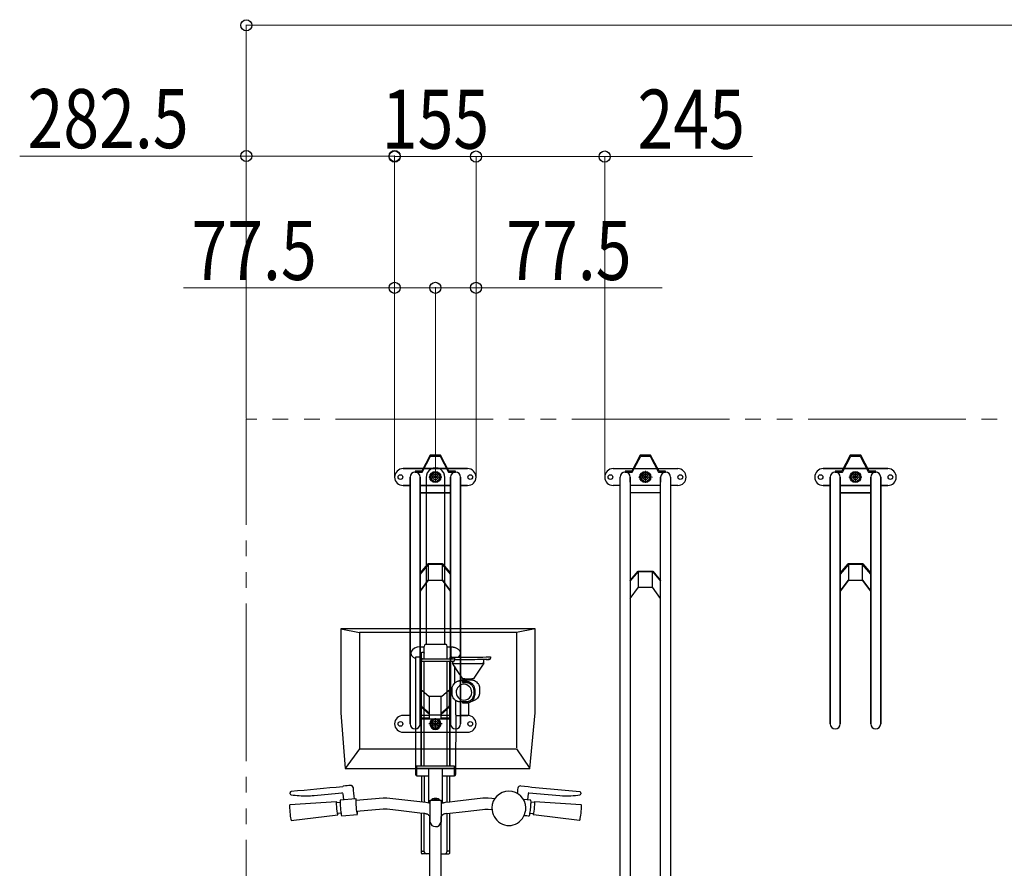
# Model space of a CAD drawing. Extents: x 0 to 25389, y 0 to 18054.
# Drawn here: x 3298 to 5173, y 13518 to 15134 of the extents above; entities that cross this region are included whole.
import ezdxf

# ---------------------------------------------------------------- set-up
doc = ezdxf.new("R2010")
doc.units = 0
doc.linetypes.add('YCENTER_1', pattern=[13, 10, -1, 1, -1])
doc.linetypes.add('YDIVIDE_1', pattern=[15, 10, -1, 1, -1, 1, -1])
for name, color, linetype, lineweight in [('YKK_11', 7, 'CONTINUOUS', 30), ('YKK_12', 2, 'CONTINUOUS', 13), ('YKK_13', 4, 'CONTINUOUS', 30), ('YKK_D', 6, 'CONTINUOUS', 13), ('YSS_K', 3, 'CONTINUOUS', 13)]:
    doc.layers.add(name, color=color, linetype=linetype, lineweight=lineweight)
doc.styles.add('text-b', font='extslim2.shx', dxfattribs={"width": 0.8, "bigfont": 'extfont2.shx'})

msp = doc.modelspace()

# ---------------------------------------------------------------- linework, layer by layer
at = {"layer": 'YKK_11'}
for p, q in [((4079.2, 14304.2), (4063.3, 14273.9)), ((4079.2, 14304.2), (4063.3, 14273.9)), ((4064.2, 14272.3), (4080.2, 14302.6)), ((4064.2, 14272.3), (4080.2, 14302.6)), ((4089.2, 14304.2), (4079.2, 14304.2)), ((4089.2, 14304.2), (4079.2, 14304.2)), ((4080.2, 14302.6), (4089.2, 14302.6)), ((4080.2, 14302.6), (4089.2, 14302.6)), ((4099.2, 14304.2), (4089.2, 14304.2)), ((4099.2, 14304.2), (4089.2, 14304.2)), ((4089.2, 14302.6), (4098.3, 14302.6)), ((4089.2, 14302.6), (4098.3, 14302.6)), ((4098.3, 14302.6), (4114.2, 14272.3)), ((4098.3, 14302.6), (4114.2, 14272.3)), ((4115.2, 14273.9), (4099.2, 14304.2)), ((4115.2, 14273.9), (4099.2, 14304.2)), ((4479.2, 14304.2), (4463.3, 14273.9)), ((4464.2, 14272.3), (4480.2, 14302.6)), ((4489.2, 14304.2), (4479.2, 14304.2)), ((4480.2, 14302.6), (4489.2, 14302.6)), ((4499.2, 14304.2), (4489.2, 14304.2)), ((4489.2, 14302.6), (4498.3, 14302.6)), ((4498.3, 14302.6), (4514.2, 14272.3)), ((4515.2, 14273.9), (4499.2, 14304.2)), ((4879.2, 14304.2), (4863.3, 14273.9)), ((4879.2, 14304.2), (4863.3, 14273.9)), ((4864.2, 14272.3), (4880.2, 14302.6)), ((4864.2, 14272.3), (4880.2, 14302.6)), ((4889.2, 14304.2), (4879.2, 14304.2)), ((4889.2, 14304.2), (4879.2, 14304.2)), ((4880.2, 14302.6), (4889.2, 14302.6)), ((4880.2, 14302.6), (4889.2, 14302.6)), ((4899.2, 14304.2), (4889.2, 14304.2)), ((4899.2, 14304.2), (4889.2, 14304.2)), ((4889.2, 14302.6), (4898.3, 14302.6)), ((4889.2, 14302.6), (4898.3, 14302.6)), ((4898.3, 14302.6), (4914.2, 14272.3)), ((4898.3, 14302.6), (4914.2, 14272.3)), ((4915.2, 14273.9), (4899.2, 14304.2)), ((4915.2, 14273.9), (4899.2, 14304.2)), ((4065.8, 14278.8), (4027.7, 14278.8)), ((4027.7, 14278.8), (4065.8, 14278.8)), ((4063.3, 14273.9), (4050.7, 14273.9)), ((4050.7, 14273.9), (4050.7, 14272.3)), ((4063.3, 14273.9), (4050.7, 14273.9)), ((4050.7, 14273.9), (4050.7, 14272.3)), ((4050.7, 14272.3), (4064.2, 14272.3)), ((4050.7, 14272.3), (4064.2, 14272.3)), ((4110.8, 14278.8), (4067.7, 14278.8)), ((4067.7, 14278.8), (4110.8, 14278.8)), ((4084.3, 14271.3), (4079.4, 14262.8)), ((4084.3, 14271.3), (4079.4, 14262.8)), ((4094.1, 14271.3), (4084.3, 14271.3)), ((4094.1, 14271.3), (4084.3, 14271.3)), ((4099, 14262.8), (4094.1, 14271.3)), ((4099, 14262.8), (4094.1, 14271.3)), ((4150.7, 14278.8), (4112.6, 14278.8)), ((4112.6, 14278.8), (4150.7, 14278.8)), ((4114.2, 14272.3), (4127.7, 14272.3)), ((4114.2, 14272.3), (4127.7, 14272.3)), ((4127.7, 14273.9), (4115.2, 14273.9)), ((4127.7, 14273.9), (4115.2, 14273.9)), ((4127.7, 14272.3), (4127.7, 14273.9)), ((4127.7, 14272.3), (4127.7, 14273.9)), ((4427.7, 14278.8), (4465.8, 14278.8)), ((4463.3, 14273.9), (4450.7, 14273.9)), ((4450.7, 14273.9), (4450.7, 14272.3)), ((4450.7, 14272.3), (4464.2, 14272.3)), ((4467.7, 14278.8), (4510.8, 14278.8)), ((4484.3, 14271.3), (4479.4, 14262.8)), ((4484.3, 14271.3), (4479.4, 14262.8)), ((4494.1, 14271.3), (4484.3, 14271.3)), ((4494.1, 14271.3), (4484.3, 14271.3)), ((4499, 14262.8), (4494.1, 14271.3)), ((4499, 14262.8), (4494.1, 14271.3)), ((4512.6, 14278.8), (4550.7, 14278.8)), ((4514.2, 14272.3), (4527.7, 14272.3)), ((4527.7, 14273.9), (4515.2, 14273.9)), ((4527.7, 14272.3), (4527.7, 14273.9)), ((4865.8, 14278.8), (4827.7, 14278.8)), ((4827.7, 14278.8), (4865.8, 14278.8)), ((4863.3, 14273.9), (4850.7, 14273.9)), ((4850.7, 14273.9), (4850.7, 14272.3)), ((4863.3, 14273.9), (4850.7, 14273.9)), ((4850.7, 14273.9), (4850.7, 14272.3)), ((4850.7, 14272.3), (4864.2, 14272.3)), ((4850.7, 14272.3), (4864.2, 14272.3)), ((4910.8, 14278.8), (4867.7, 14278.8)), ((4867.7, 14278.8), (4910.8, 14278.8)), ((4884.3, 14271.3), (4879.4, 14262.8)), ((4884.3, 14271.3), (4879.4, 14262.8)), ((4894.1, 14271.3), (4884.3, 14271.3)), ((4894.1, 14271.3), (4884.3, 14271.3)), ((4899, 14262.8), (4894.1, 14271.3)), ((4899, 14262.8), (4894.1, 14271.3)), ((4950.7, 14278.8), (4912.6, 14278.8)), ((4912.6, 14278.8), (4950.7, 14278.8)), ((4914.2, 14272.3), (4927.7, 14272.3)), ((4914.2, 14272.3), (4927.7, 14272.3)), ((4927.7, 14273.9), (4915.2, 14273.9)), ((4927.7, 14273.9), (4915.2, 14273.9)), ((4927.7, 14272.3), (4927.7, 14273.9)), ((4927.7, 14272.3), (4927.7, 14273.9)), ((4041.2, 14262.8), (4041.2, 13792.8)), ((4041.2, 13792.8), (4041.2, 14262.8)), ((4060.2, 14262.8), (4060.2, 13792.8)), ((4060.2, 13792.8), (4060.2, 14262.8)), ((4060.3, 14262.8), (4060.3, 14253.3)), ((4060.3, 14253.3), (4060.3, 14262.8)), ((4079.4, 14262.8), (4084.3, 14254.3)), ((4079.4, 14262.8), (4084.3, 14254.3)), ((4084.3, 14254.3), (4094.1, 14254.3)), ((4084.3, 14254.3), (4094.1, 14254.3)), ((4094.1, 14254.3), (4099, 14262.8)), ((4094.1, 14254.3), (4099, 14262.8)), ((4118.2, 14262.8), (4118.2, 13792.8)), ((4118.2, 13792.8), (4118.2, 14262.8)), ((4118.3, 14262.8), (4118.3, 14253.3)), ((4118.3, 14253.3), (4118.3, 14262.8)), ((4137.2, 14262.8), (4137.2, 13792.8)), ((4137.2, 13792.8), (4137.2, 14262.8)), ((4441.2, 13283), (4441.2, 14262.8)), ((4460.2, 14262.8), (4460.2, 13283)), ((4460.3, 14253.3), (4460.3, 14262.8)), ((4479.4, 14262.8), (4484.3, 14254.3)), ((4479.4, 14262.8), (4484.3, 14254.3)), ((4484.3, 14254.3), (4494.1, 14254.3)), ((4484.3, 14254.3), (4494.1, 14254.3)), ((4494.1, 14254.3), (4499, 14262.8)), ((4494.1, 14254.3), (4499, 14262.8)), ((4518.2, 13283), (4518.2, 14262.8)), ((4518.3, 14253.3), (4518.3, 14262.8)), ((4537.2, 14262.8), (4537.2, 13283)), ((4841.2, 14262.8), (4841.2, 13792.8)), ((4841.2, 13792.8), (4841.2, 14262.8)), ((4860.2, 14262.8), (4860.2, 13792.8)), ((4860.2, 13792.8), (4860.2, 14262.8)), ((4860.3, 14262.8), (4860.3, 14253.3)), ((4860.3, 14253.3), (4860.3, 14262.8)), ((4879.4, 14262.8), (4884.3, 14254.3)), ((4879.4, 14262.8), (4884.3, 14254.3)), ((4884.3, 14254.3), (4894.1, 14254.3)), ((4884.3, 14254.3), (4894.1, 14254.3)), ((4894.1, 14254.3), (4899, 14262.8)), ((4894.1, 14254.3), (4899, 14262.8)), ((4918.2, 14262.8), (4918.2, 13792.8)), ((4918.2, 13792.8), (4918.2, 14262.8)), ((4918.3, 14262.8), (4918.3, 14253.3)), ((4918.3, 14253.3), (4918.3, 14262.8)), ((4937.2, 14262.8), (4937.2, 13792.8)), ((4937.2, 13792.8), (4937.2, 14262.8)), ((4027.7, 14246.8), (4041.2, 14246.8)), ((4041.2, 14246.8), (4027.7, 14246.8)), ((4060.2, 14246.8), (4118.2, 14246.8)), ((4118.2, 14246.8), (4060.2, 14246.8)), ((4060.2, 14232.8), (4118.2, 14232.8)), ((4118.2, 14232.8), (4060.2, 14232.8)), ((4150.7, 14246.8), (4137.2, 14246.8)), ((4137.2, 14246.8), (4150.7, 14246.8)), ((4441.2, 14246.8), (4427.7, 14246.8)), ((4518.2, 14246.8), (4460.2, 14246.8)), ((4518.2, 14232.8), (4460.2, 14232.8)), ((4516.2, 14232.8), (4462.2, 14232.8)), ((4550.7, 14246.8), (4537.2, 14246.8)), ((4827.7, 14246.8), (4841.2, 14246.8)), ((4841.2, 14246.8), (4827.7, 14246.8)), ((4860.2, 14246.8), (4918.2, 14246.8)), ((4918.2, 14246.8), (4860.2, 14246.8)), ((4860.2, 14232.8), (4918.2, 14232.8)), ((4918.2, 14232.8), (4860.2, 14232.8)), ((4950.7, 14246.8), (4937.2, 14246.8)), ((4937.2, 14246.8), (4950.7, 14246.8)), ((4075.3, 14097.4), (4060.2, 14079.5)), ((4060.2, 14079.5), (4075.3, 14097.4)), ((4075.8, 14096.4), (4060.2, 14078)), ((4060.2, 14078), (4075.8, 14096.4)), ((4089.2, 14097.4), (4075.3, 14097.4)), ((4075.3, 14097.4), (4089.2, 14097.4)), ((4075.8, 14096.4), (4075.8, 14066.4)), ((4089.2, 14096.4), (4075.8, 14096.4)), ((4075.8, 14096.4), (4075.8, 14066.4)), ((4089.2, 14096.4), (4075.8, 14096.4)), ((4103.1, 14097.4), (4089.2, 14097.4)), ((4089.2, 14097.4), (4103.1, 14097.4)), ((4102.7, 14096.4), (4089.2, 14096.4)), ((4102.7, 14096.4), (4089.2, 14096.4)), ((4102.7, 14066.4), (4102.7, 14096.4)), ((4102.7, 14096.4), (4118.2, 14078)), ((4118.2, 14078), (4102.7, 14096.4)), ((4102.7, 14066.4), (4102.7, 14096.4)), ((4103.1, 14097.4), (4118.2, 14079.5)), ((4118.2, 14079.5), (4103.1, 14097.4)), ((4460.2, 14066), (4475.3, 14083.9)), ((4460.2, 14064.4), (4475.8, 14082.9)), ((4475.3, 14083.9), (4489.2, 14083.9)), ((4475.8, 14082.9), (4489.2, 14082.9)), ((4475.8, 14052.9), (4475.8, 14082.9)), ((4489.2, 14083.9), (4503.1, 14083.9)), ((4489.2, 14082.9), (4502.7, 14082.9)), ((4502.7, 14082.9), (4518.2, 14064.4)), ((4502.7, 14052.9), (4502.7, 14082.9)), ((4503.1, 14083.9), (4518.2, 14066)), ((4875.3, 14097.4), (4860.2, 14079.5)), ((4860.2, 14079.5), (4875.3, 14097.4)), ((4875.8, 14096.4), (4860.2, 14078)), ((4860.2, 14078), (4875.8, 14096.4)), ((4889.2, 14097.4), (4875.3, 14097.4)), ((4875.3, 14097.4), (4889.2, 14097.4)), ((4875.8, 14096.4), (4875.8, 14066.4)), ((4889.2, 14096.4), (4875.8, 14096.4)), ((4875.8, 14096.4), (4875.8, 14066.4)), ((4889.2, 14096.4), (4875.8, 14096.4)), ((4903.1, 14097.4), (4889.2, 14097.4)), ((4889.2, 14097.4), (4903.1, 14097.4)), ((4902.7, 14096.4), (4889.2, 14096.4)), ((4902.7, 14096.4), (4889.2, 14096.4)), ((4902.7, 14066.4), (4902.7, 14096.4)), ((4902.7, 14096.4), (4918.2, 14078)), ((4918.2, 14078), (4902.7, 14096.4)), ((4902.7, 14066.4), (4902.7, 14096.4)), ((4903.1, 14097.4), (4918.2, 14079.5)), ((4918.2, 14079.5), (4903.1, 14097.4)), ((4075.8, 14066.4), (4060.2, 14045.3)), ((4060.2, 14045.3), (4075.8, 14066.4)), ((4075.8, 14066.4), (4089.2, 14066.4)), ((4075.8, 14066.4), (4089.2, 14066.4)), ((4089.2, 14066.4), (4102.7, 14066.4)), ((4089.2, 14066.4), (4102.7, 14066.4)), ((4102.7, 14066.4), (4118.2, 14045.3)), ((4118.2, 14045.3), (4102.7, 14066.4)), ((4875.8, 14066.4), (4860.2, 14045.3)), ((4860.2, 14045.3), (4875.8, 14066.4)), ((4875.8, 14066.4), (4889.2, 14066.4)), ((4875.8, 14066.4), (4889.2, 14066.4)), ((4889.2, 14066.4), (4902.7, 14066.4)), ((4889.2, 14066.4), (4902.7, 14066.4)), ((4902.7, 14066.4), (4918.2, 14045.3)), ((4918.2, 14045.3), (4902.7, 14066.4)), ((4460.2, 14031.8), (4475.8, 14052.9)), ((4475.8, 14052.9), (4489.2, 14052.9)), ((4489.2, 14052.9), (4502.7, 14052.9)), ((4518.2, 14031.8), (4502.7, 14052.9))]:
    msp.add_line(p, q, dxfattribs=at)
for centre, radius in [((4089.2, 14262.8), 10.5), ((4089.2, 14262.8), 10.5), ((4089.2, 14262.8), 8.25), ((4089.2, 14262.8), 8.25), ((4089.2, 14262.8), 5), ((4089.2, 14262.8), 5), ((4489.2, 14262.8), 10.5), ((4489.2, 14262.8), 10.5), ((4489.2, 14262.8), 8.25), ((4489.2, 14262.8), 8.25), ((4489.2, 14262.8), 5), ((4489.2, 14262.8), 5), ((4889.2, 14262.8), 10.5), ((4889.2, 14262.8), 10.5), ((4889.2, 14262.8), 8.25), ((4889.2, 14262.8), 8.25), ((4889.2, 14262.8), 5), ((4889.2, 14262.8), 5), ((4022.7, 14262.8), 4.5), ((4089.2, 14262.8), 2.23), ((4089.2, 14262.8), 2.23), ((4155.7, 14262.8), 4.5), ((4422.7, 14262.8), 4.5), ((4489.2, 14262.8), 2.23), ((4489.2, 14262.8), 2.23), ((4555.7, 14262.8), 4.5), ((4822.7, 14262.8), 4.5), ((4889.2, 14262.8), 2.23), ((4889.2, 14262.8), 2.23), ((4955.7, 14262.8), 4.5)]:
    msp.add_circle(centre, radius, dxfattribs=at)
for centre, radius, start, end in [((4027.7, 14262.8), 16, 90, 270), ((4027.7, 14262.8), 16, 90, 270), ((4050.7, 14262.8), 9.5, 0, 180), ((4050.7, 14262.8), 9.5, 0, 180), ((4127.7, 14262.8), 9.5, 0, 180), ((4127.7, 14262.8), 9.5, 0, 180), ((4150.7, 14262.8), 16, 270, 90), ((4150.7, 14262.8), 16, 270, 90), ((4427.7, 14262.8), 16, 90, 270), ((4450.7, 14262.8), 9.5, 0, 180), ((4450.7, 14262.8), 9.5, 0, 180), ((4527.7, 14262.8), 9.5, 0, 180), ((4527.7, 14262.8), 9.5, 0, 180), ((4550.7, 14262.8), 16, 270, 90), ((4827.7, 14262.8), 16, 90, 270), ((4827.7, 14262.8), 16, 90, 270), ((4850.7, 14262.8), 9.5, 0, 180), ((4850.7, 14262.8), 9.5, 0, 180), ((4927.7, 14262.8), 9.5, 0, 180), ((4927.7, 14262.8), 9.5, 0, 180), ((4950.7, 14262.8), 16, 270, 90), ((4950.7, 14262.8), 16, 270, 90), ((4050.7, 13792.8), 9.5, 180, 360), ((4050.7, 13792.8), 9.5, 180, 360), ((4050.7, 13792.8), 9.5, 180, 0), ((4050.7, 13792.8), 9.5, 180, 0), ((4050.7, 13792.8), 9.5, 180, 0), ((4050.7, 13792.8), 9.5, 180, 0), ((4127.7, 13792.8), 9.5, 180, 360), ((4127.7, 13792.8), 9.5, 180, 360), ((4127.7, 13792.8), 9.5, 180, 0), ((4127.7, 13792.8), 9.5, 180, 0), ((4127.7, 13792.8), 9.5, 180, 0), ((4127.7, 13792.8), 9.5, 180, 0), ((4850.7, 13792.8), 9.5, 180, 360), ((4850.7, 13792.8), 9.5, 180, 360), ((4850.7, 13792.8), 9.5, 180, 0), ((4850.7, 13792.8), 9.5, 180, 0), ((4850.7, 13792.8), 9.5, 180, 0), ((4850.7, 13792.8), 9.5, 180, 0), ((4927.7, 13792.8), 9.5, 180, 360), ((4927.7, 13792.8), 9.5, 180, 360), ((4927.7, 13792.8), 9.5, 180, 0), ((4927.7, 13792.8), 9.5, 180, 0), ((4927.7, 13792.8), 9.5, 180, 0), ((4927.7, 13792.8), 9.5, 180, 0)]:
    msp.add_arc(centre, radius, start, end, dxfattribs=at)
at = {"layer": 'YKK_12', "linetype": 'YCENTER_1'}
for p, q in [((4089.2, 14273.3), (4089.2, 14252.3)), ((4089.2, 14273.3), (4089.2, 14252.3)), ((4489.2, 14274.8), (4489.2, 14250.8)), ((4489.2, 14274.8), (4489.2, 14250.8)), ((4889.2, 14273.3), (4889.2, 14252.3)), ((4889.2, 14273.3), (4889.2, 14252.3)), ((4076.5, 14262.8), (4102, 14262.8)), ((4476.1, 14262.8), (4502.4, 14262.8)), ((4476.1, 14262.8), (4502.4, 14262.8)), ((4876.5, 14262.8), (4902, 14262.8))]:
    msp.add_line(p, q, dxfattribs=at)
at = {"layer": 'YKK_13', "linetype": 'ByBlock', "lineweight": -2}
for p, q in [((4071.9, 14261.6), (4071.9, 13944.5)), ((4107.4, 13944.5), (4107.4, 14261.4)), ((3909.3, 13973.9), (3909.2, 13814)), ((4279.2, 13973.9), (3909.3, 13973.9)), ((3909.3, 13973.9), (3944.7, 13966.5)), ((4279.2, 13973.9), (4243.8, 13966.5)), ((4279.3, 13814), (4279.2, 13973.9)), ((3944.7, 13966.5), (3944.7, 13745.1)), ((4243.8, 13966.5), (3944.7, 13966.5)), ((4243.8, 13966.5), (4243.8, 13747.3)), ((4060, 13939.3), (4067.7, 13939.3)), ((4067.7, 13916.8), (4067.7, 13940.4)), ((4070.4, 13944.5), (4108.8, 13944.5)), ((4111.6, 13916.8), (4111.6, 13940.4)), ((4111.6, 13939.3), (4119.2, 13939.3)), ((4119.2, 13939.3), (4120.4, 13939.3)), ((4119.2, 13919.6), (4119.2, 13939.3)), ((4120.4, 13939.3), (4121.3, 13939.2)), ((4121.3, 13939.2), (4122.2, 13939.2)), ((4122.2, 13939.2), (4123.2, 13939)), ((4123.2, 13939), (4123.8, 13938.9)), ((4123.8, 13938.9), (4124.9, 13938.6)), ((4124.9, 13938.6), (4126, 13938.4)), ((4126, 13938.4), (4127, 13938.1)), ((4127, 13938.1), (4128, 13937.8)), ((4128, 13937.8), (4129.2, 13937.2)), ((4129.2, 13937.2), (4130.5, 13936.6)), ((4130.5, 13936.6), (4131.6, 13935.9)), ((4131.6, 13935.9), (4132.6, 13935.2)), ((4132.6, 13935.2), (4133.5, 13934.3)), ((4133.5, 13934.3), (4134.4, 13933.4)), ((4134.4, 13933.4), (4135, 13932.5)), ((4135, 13932.5), (4135.6, 13931.5)), ((4135.6, 13931.5), (4136.1, 13930.6)), ((4136.1, 13930.6), (4136.4, 13929.6)), ((4062.1, 13919.6), (4051.2, 13919.6)), ((4051.2, 13919.6), (4051.2, 13706)), ((4062.1, 13712.3), (4062.1, 13919.6)), ((4062.7, 13915.7), (4062.1, 13915.7)), ((4062.7, 13928), (4062.8, 13928.1)), ((4062.7, 13927.9), (4062.7, 13928)), ((4062.7, 13928), (4062.7, 13928)), ((4062.7, 13927.8), (4062.7, 13927.9)), ((4062.7, 13927.7), (4062.7, 13927.8)), ((4062.7, 13927.5), (4062.7, 13927.7)), ((4062.7, 13712.3), (4062.7, 13927.5)), ((4062.8, 13928.3), (4062.8, 13928.4)), ((4062.8, 13928.4), (4062.9, 13928.4)), ((4062.8, 13928.2), (4062.8, 13928.3)), ((4062.8, 13928.1), (4062.8, 13928.2)), ((4062.9, 13928.5), (4063.1, 13928.7)), ((4062.9, 13928.4), (4062.9, 13928.5)), ((4063.1, 13928.7), (4063.2, 13928.9)), ((4063.2, 13928.9), (4063.4, 13929.1)), ((4063.4, 13929.1), (4063.7, 13929.2)), ((4063.7, 13929.3), (4064.2, 13929.4)), ((4063.7, 13929.2), (4063.7, 13929.3)), ((4064.2, 13929.4), (4064.7, 13929.5)), ((4064.7, 13929.5), (4065.2, 13929.5)), ((4064.7, 13916.8), (4123.8, 13916.7)), ((4123.8, 13911.7), (4064.7, 13911.7)), ((4065.2, 13929.5), (4065.7, 13929.5)), ((4065.7, 13929.5), (4066, 13929.5)), ((4066, 13929.5), (4066.4, 13929.4)), ((4066.4, 13929.4), (4066.7, 13929.2)), ((4066.7, 13929.2), (4067.1, 13928.9)), ((4067.1, 13928.9), (4067.4, 13928.5)), ((4067.7, 13712.3), (4067.7, 13911.7)), ((4111.6, 13712.3), (4111.6, 13911.7)), ((4116.6, 13712.3), (4116.6, 13911.7)), ((4120.8, 13919.6), (4117.1, 13919.6)), ((4117.1, 13919.6), (4117.1, 13916.8)), ((4117.1, 13911.7), (4117.1, 13712.3)), ((4120.8, 13919.5), (4176.2, 13920.1)), ((4120.9, 13919.2), (4120.8, 13919.5)), ((4120.8, 13916.7), (4120.8, 13917.3)), ((4121, 13918.9), (4120.9, 13919.2)), ((4121.2, 13918.7), (4121, 13918.9)), ((4121.3, 13918.5), (4121.2, 13918.7)), ((4121.6, 13911.7), (4121.6, 13908.5)), ((4124.7, 13911.9), (4123.8, 13911.7)), ((4124.8, 13912), (4124.7, 13911.9)), ((4127.4, 13914.5), (4125.8, 13914.4)), ((4128.7, 13914.6), (4127.4, 13914.5)), ((4130.9, 13914.7), (4128.7, 13914.6)), ((4132.4, 13914.7), (4130.9, 13914.7)), ((4133.8, 13914.7), (4132.4, 13914.7)), ((4133.9, 13921.2), (4132.6, 13919.7)), ((4135.6, 13914.7), (4133.8, 13914.7)), ((4135.2, 13922.8), (4133.9, 13921.2)), ((4135.4, 13923.1), (4135.2, 13922.8)), ((4135.6, 13923.5), (4135.4, 13923.1)), ((4135.9, 13923.9), (4135.6, 13923.5)), ((4137.6, 13914.7), (4135.6, 13914.7)), ((4136.1, 13924.4), (4135.9, 13923.9)), ((4136.3, 13924.9), (4136.1, 13924.4)), ((4136.4, 13925.4), (4136.3, 13924.9)), ((4136.4, 13929.6), (4136.5, 13929)), ((4136.5, 13926), (4136.4, 13925.4)), ((4136.5, 13929), (4136.7, 13927.9)), ((4136.6, 13926.6), (4136.5, 13926)), ((4136.7, 13927.5), (4136.6, 13926.6)), ((4136.7, 13927.9), (4136.7, 13927.5)), ((4138.7, 13914.7), (4137.6, 13914.7)), ((4139.8, 13914.6), (4138.7, 13914.7)), ((4141, 13914.6), (4139.8, 13914.6)), ((4142.2, 13914.6), (4141, 13914.6)), ((4143, 13914.6), (4142.2, 13914.6)), ((4164.3, 13914.9), (4143, 13914.6)), ((4176.2, 13920.1), (4179.4, 13920.1)), ((4179.4, 13920.1), (4186.2, 13920.2)), ((4181.6, 13908.5), (4181.6, 13915)), ((4186.2, 13920.2), (4189.8, 13920.4)), ((4189.8, 13920.4), (4194.2, 13920.6)), ((4194.2, 13920.6), (4194.2, 13919.4)), ((4194.2, 13919.4), (4194.3, 13919.2)), ((4194.3, 13919.2), (4194.3, 13919.1)), ((4194.3, 13919.1), (4194.3, 13918)), ((4121.6, 13908.5), (4121.6, 13908.5)), ((4121.6, 13908.5), (4121.6, 13908.5)), ((4121.6, 13908.5), (4121.6, 13908.5)), ((4121.6, 13908.5), (4121.8, 13908.4)), ((4130.9, 13894.6), (4121.6, 13908.5)), ((4121.8, 13908.4), (4122.1, 13908.3)), ((4122.1, 13908.3), (4122.7, 13908.2)), ((4122.7, 13908.2), (4123.5, 13908.1)), ((4123.5, 13908.1), (4124.4, 13908.1)), ((4124.4, 13908.1), (4125.4, 13908)), ((4125.4, 13908), (4125.6, 13908)), ((4125.5, 13902.7), (4125.5, 13869.5)), ((4125.6, 13908), (4126.9, 13907.9)), ((4126.9, 13907.9), (4129.2, 13907.8)), ((4129.2, 13907.8), (4131.3, 13907.7)), ((4141.6, 13878.5), (4130.9, 13894.6)), ((4131.3, 13907.7), (4134.3, 13907.6)), ((4134.3, 13907.6), (4136.6, 13907.6)), ((4136.6, 13907.6), (4138, 13907.6)), ((4138, 13907.6), (4139.4, 13907.6)), ((4139.4, 13907.6), (4140.7, 13907.5)), ((4140.7, 13907.5), (4142, 13907.5)), ((4142, 13907.5), (4143.8, 13907.5)), ((4143.8, 13907.5), (4145.9, 13907.5)), ((4145.9, 13907.5), (4148, 13907.5)), ((4148, 13907.5), (4149.5, 13907.5)), ((4149.5, 13907.5), (4151.6, 13907.5)), ((4151.6, 13907.5), (4153.7, 13907.5)), ((4153.7, 13907.5), (4155.3, 13907.5)), ((4155.3, 13907.5), (4156.8, 13907.5)), ((4156.8, 13907.5), (4159.7, 13907.5)), ((4159.7, 13907.5), (4162.1, 13907.5)), ((4162.1, 13907.5), (4163.8, 13907.6)), ((4181.6, 13908.5), (4163.8, 13881.8)), ((4163.8, 13907.6), (4165.5, 13907.6)), ((4165.5, 13907.6), (4167.9, 13907.6)), ((4167.9, 13907.6), (4169.1, 13907.6)), ((4169.1, 13907.6), (4170.2, 13907.7)), ((4170.2, 13907.7), (4171.3, 13907.7)), ((4171.3, 13907.7), (4172.4, 13907.7)), ((4172.4, 13907.7), (4173.4, 13907.8)), ((4173.4, 13907.8), (4174.4, 13907.8)), ((4174.4, 13907.8), (4175.5, 13907.9)), ((4175.5, 13907.9), (4176.5, 13907.9)), ((4176.5, 13907.9), (4177.6, 13908)), ((4177.6, 13908), (4178.7, 13908.1)), ((4178.7, 13908.1), (4179.8, 13908.2)), ((4179.8, 13908.2), (4180.4, 13908.2)), ((4180.4, 13908.2), (4180.8, 13908.3)), ((4180.8, 13908.3), (4181.2, 13908.3)), ((4181.2, 13908.3), (4181.4, 13908.4)), ((4181.4, 13908.4), (4181.6, 13908.5)), ((4181.6, 13908.5), (4181.6, 13908.5)), ((4181.6, 13908.5), (4181.6, 13908.5)), ((4131.1, 13873.9), (4133.1, 13874.7)), ((4131.5, 13874.1), (4131.6, 13874.1)), ((4131.6, 13874.1), (4131.8, 13874.2)), ((4131.8, 13874.2), (4132, 13874.2)), ((4132, 13874.2), (4132.2, 13874.3)), ((4132.2, 13874.3), (4132.3, 13874.3)), ((4132.3, 13874.3), (4132.4, 13874.4)), ((4132.4, 13874.4), (4132.9, 13874.5)), ((4132.9, 13874.5), (4133.8, 13874.8)), ((4133.1, 13874.7), (4135, 13875.5)), ((4133.8, 13874.8), (4135.1, 13875)), ((4135, 13875.5), (4136.2, 13875.9)), ((4135.1, 13875), (4136.7, 13875.1)), ((4136.2, 13875.9), (4137.7, 13876.3)), ((4136.7, 13875.1), (4137.8, 13875.1)), ((4137.7, 13876.3), (4139.1, 13876.6)), ((4137.8, 13875.1), (4139.1, 13875.1)), ((4139.1, 13876.6), (4140.5, 13876.6)), ((4139.1, 13875.1), (4141.5, 13875.1)), ((4140.5, 13876.6), (4142.4, 13876.6)), ((4149.1, 13876.6), (4140.6, 13873.2)), ((4141.5, 13875.1), (4145.2, 13875.1)), ((4141.7, 13878.5), (4141.6, 13878.5)), ((4141.8, 13878.5), (4141.7, 13878.5)), ((4141.9, 13878.4), (4141.8, 13878.5)), ((4142, 13878.4), (4141.9, 13878.4)), ((4142.1, 13878.4), (4142, 13878.4)), ((4142.6, 13878.4), (4142.1, 13878.4)), ((4142.4, 13876.6), (4146.5, 13876.6)), ((4143.2, 13878.3), (4142.6, 13878.4)), ((4143.8, 13878.3), (4143.2, 13878.3)), ((4144.6, 13878.3), (4143.8, 13878.3)), ((4145.5, 13878.3), (4144.6, 13878.3)), ((4146, 13878.2), (4145.5, 13878.3)), ((4146.6, 13878.2), (4146, 13878.2)), ((4146.5, 13876.6), (4153.1, 13876.6)), ((4147.5, 13878.2), (4146.6, 13878.2)), ((4149.1, 13878.2), (4147.5, 13878.2)), ((4150.3, 13878.2), (4149.1, 13878.2)), ((4151.6, 13878.2), (4150.3, 13878.2)), ((4153.4, 13878.2), (4151.6, 13878.2)), ((4153.1, 13876.6), (4157.2, 13876.6)), ((4154.2, 13878.2), (4153.4, 13878.2)), ((4155, 13878.2), (4154.2, 13878.2)), ((4157.5, 13878.2), (4155, 13878.2)), ((4157.2, 13876.6), (4157.7, 13876.6)), ((4158.4, 13878.3), (4157.5, 13878.2)), ((4157.7, 13876.6), (4158.1, 13876.6)), ((4158.1, 13876.6), (4159.5, 13876.4)), ((4159.4, 13878.3), (4158.4, 13878.3)), ((4160.3, 13878.4), (4159.4, 13878.3)), ((4159.5, 13876.4), (4160.8, 13876.1)), ((4160.5, 13878.4), (4160.3, 13878.4)), ((4160.8, 13878.4), (4160.5, 13878.4)), ((4161.2, 13878.4), (4160.8, 13878.4)), ((4160.8, 13876.1), (4162.1, 13875.8)), ((4161.3, 13878.4), (4161.2, 13878.4)), ((4161.5, 13878.5), (4161.3, 13878.4)), ((4161.6, 13878.5), (4161.5, 13878.5)), ((4163.8, 13881.8), (4161.6, 13878.5)), ((4161.6, 13878.5), (4161.6, 13878.5)), ((4162.1, 13875.8), (4163.8, 13875.2)), ((4163.8, 13875.2), (4165.7, 13874.1)), ((4165.7, 13874.1), (4166.4, 13873.6)), ((4060.8, 13855.7), (4060.8, 13827.3)), ((4063.7, 13856.7), (4061.8, 13856.7)), ((4062.7, 13827.3), (4062.7, 13855.7)), ((4064.4, 13856.4), (4077, 13845.3)), ((4101.5, 13845.3), (4114.1, 13856.4)), ((4114.7, 13856.7), (4116.7, 13856.7)), ((4115.7, 13855.7), (4115.7, 13827.3)), ((4117.7, 13855.7), (4117.7, 13827.3)), ((4121, 13859.9), (4121.1, 13860.6)), ((4121, 13858.9), (4121, 13859.9)), ((4121, 13854.9), (4121, 13858.9)), ((4121.1, 13861.2), (4121.5, 13862.7)), ((4121.1, 13860.6), (4121.1, 13861.2)), ((4121.5, 13862.7), (4121.9, 13864.1)), ((4121.9, 13864.1), (4122.9, 13866.5)), ((4122.9, 13866.5), (4125.5, 13869.5)), ((4125.5, 13869.5), (4127.8, 13872.2)), ((4127.8, 13872.2), (4128.4, 13872.5)), ((4128.4, 13872.5), (4129.3, 13873.1)), ((4129.3, 13873.1), (4130.1, 13873.5)), ((4130.1, 13873.5), (4131.1, 13873.9)), ((4131.1, 13873.9), (4131.3, 13874)), ((4131.3, 13874), (4131.3, 13874)), ((4131.3, 13874), (4131.4, 13874)), ((4131.4, 13874), (4131.5, 13874.1)), ((4140.6, 13873.2), (4140.6, 13871.5)), ((4142.2, 13873.2), (4140.6, 13873.2)), ((4140.6, 13871.5), (4142.2, 13871.5)), ((4143.8, 13873.2), (4142.2, 13873.2)), ((4142.2, 13871.5), (4143.8, 13871.5)), ((4146.2, 13873.2), (4143.8, 13873.2)), ((4143.8, 13871.5), (4145.8, 13871.5)), ((4145.8, 13871.5), (4147.8, 13871.5)), ((4148.6, 13873.2), (4146.2, 13873.2)), ((4147.8, 13871.5), (4148.2, 13871.4)), ((4148.2, 13871.4), (4148.7, 13871.4)), ((4149.1, 13873.2), (4148.6, 13873.2)), ((4148.7, 13871.4), (4150, 13871.3)), ((4149.6, 13873.2), (4149.1, 13873.2)), ((4150.2, 13873.1), (4149.6, 13873.2)), ((4150, 13871.3), (4151, 13871.1)), ((4150.9, 13873), (4150.2, 13873.1)), ((4151.9, 13872.8), (4150.9, 13873)), ((4151, 13871.1), (4152, 13870.9)), ((4152.9, 13872.6), (4151.9, 13872.8)), ((4152, 13870.9), (4153.3, 13870.5)), ((4153.5, 13872.4), (4152.9, 13872.6)), ((4153.3, 13870.5), (4154.4, 13869.7)), ((4154.2, 13872.2), (4153.5, 13872.4)), ((4160.4, 13867.9), (4154.2, 13872.2)), ((4154.4, 13869.7), (4155.4, 13869)), ((4155.4, 13869), (4156.1, 13868.5)), ((4156.1, 13868.5), (4156.8, 13868)), ((4156.8, 13868), (4157.8, 13867.1)), ((4157.8, 13867.1), (4158.7, 13866.2)), ((4158.7, 13866.2), (4159.5, 13865.2)), ((4159.5, 13865.2), (4160.2, 13864.2)), ((4160.2, 13864.2), (4160.8, 13863.1)), ((4161.4, 13866.7), (4160.4, 13867.9)), ((4160.8, 13863.1), (4161.3, 13862)), ((4161.3, 13862), (4161.7, 13860.8)), ((4162.3, 13865.5), (4161.4, 13866.7)), ((4161.7, 13860.8), (4162, 13859.5)), ((4162, 13859.5), (4162.3, 13857.8)), ((4162.7, 13864.9), (4162.3, 13865.5)), ((4162.3, 13857.8), (4162.3, 13857.2)), ((4162.3, 13857.2), (4162.3, 13856.6)), ((4162.3, 13856.6), (4162.3, 13852.9)), ((4163, 13864.3), (4162.7, 13864.9)), ((4163.3, 13863.7), (4163, 13864.3)), ((4163.8, 13862.4), (4163.3, 13863.7)), ((4164.3, 13860.4), (4163.8, 13862.4)), ((4164.7, 13858.3), (4164.3, 13860.4)), ((4164.8, 13857.3), (4164.7, 13858.3)), ((4164.8, 13848.5), (4164.8, 13857.3)), ((4166.4, 13873.6), (4167.8, 13872.6)), ((4167.8, 13872.6), (4169.1, 13871.1)), ((4169.1, 13871.1), (4170.5, 13869.6)), ((4170.5, 13869.6), (4170.9, 13868.9)), ((4170.9, 13868.9), (4171.3, 13868.3)), ((4171.3, 13868.3), (4171.9, 13867)), ((4171.9, 13867), (4172.2, 13866.4)), ((4172.2, 13866.4), (4172.4, 13865.8)), ((4172.4, 13865.8), (4172.6, 13865.1)), ((4172.6, 13865.1), (4172.8, 13864.4)), ((4172.8, 13864.4), (4173, 13863.7)), ((4173, 13863.7), (4173.1, 13862.7)), ((4173.1, 13862.7), (4173.2, 13861.8)), ((4173.2, 13861.8), (4173.3, 13861.1)), ((4173.3, 13861.1), (4173.3, 13860.4)), ((4173.3, 13860.4), (4173.3, 13852.3)), ((4077, 13845.3), (4101.5, 13845.3)), ((4078.2, 13802), (4078.2, 13845.3)), ((4100.2, 13802), (4100.2, 13845.3)), ((4121, 13850.9), (4121, 13854.9)), ((4121.1, 13849.5), (4121, 13850.9)), ((4121.4, 13847.3), (4121.1, 13849.5)), ((4122, 13845.4), (4121.4, 13847.3)), ((4122.7, 13843.6), (4122, 13845.4)), ((4123.4, 13842.3), (4122.7, 13843.6)), ((4124.7, 13840.5), (4123.4, 13842.3)), ((4125.2, 13840), (4124.7, 13840.5)), ((4125.7, 13839.5), (4125.2, 13840)), ((4125.5, 13839.4), (4125.5, 13839.6)), ((4125.7, 13839.4), (4125.5, 13839.4)), ((4126.4, 13838.8), (4125.7, 13839.5)), ((4127.2, 13838.1), (4126.4, 13838.8)), ((4128, 13837.4), (4127.2, 13838.1)), ((4127.9, 13837.4), (4127.9, 13837.5)), ((4128, 13837.3), (4127.9, 13837.4)), ((4128, 13835.6), (4128, 13837.5)), ((4128.9, 13836.7), (4128, 13837.4)), ((4128, 13837.2), (4128, 13837.3)), ((4129.8, 13836.3), (4128.9, 13836.7)), ((4155.5, 13836.9), (4154.2, 13836.2)), ((4156.6, 13837.7), (4155.5, 13836.9)), ((4157.5, 13838.4), (4156.6, 13837.7)), ((4158.4, 13839.3), (4157.5, 13838.4)), ((4159.2, 13840.3), (4158.4, 13839.3)), ((4163.2, 13837.3), (4158.9, 13835.6)), ((4158.9, 13836.4), (4159.4, 13836.8)), ((4160, 13841.5), (4159.2, 13840.3)), ((4159.4, 13836.8), (4159.9, 13837.3)), ((4159.9, 13837.3), (4160.4, 13837.7)), ((4160.7, 13842.7), (4160, 13841.5)), ((4160.4, 13837.7), (4160.8, 13838.3)), ((4161.5, 13844.9), (4160.7, 13842.7)), ((4160.8, 13838.3), (4161.3, 13838.9)), ((4161.3, 13838.9), (4162.1, 13840.1)), ((4162.2, 13847.2), (4161.5, 13844.9)), ((4162.1, 13840.1), (4162.9, 13841.4)), ((4162.3, 13848.4), (4162.2, 13847.2)), ((4162.3, 13852.9), (4162.3, 13849.3)), ((4162.3, 13849.3), (4162.3, 13848.4)), ((4162.9, 13841.4), (4163.8, 13844.3)), ((4164.2, 13837.7), (4163.2, 13837.3)), ((4163.8, 13844.3), (4164.7, 13847.2)), ((4165.4, 13838.4), (4164.2, 13837.7)), ((4164.7, 13848), (4164.8, 13848.5)), ((4164.7, 13847.5), (4164.7, 13848)), ((4164.7, 13847.2), (4164.7, 13847.5)), ((4166.3, 13839), (4165.4, 13838.4)), ((4167.4, 13839.8), (4166.3, 13839)), ((4168.4, 13840.7), (4167.4, 13839.8)), ((4169.4, 13841.7), (4168.4, 13840.7)), ((4170.8, 13843.6), (4169.4, 13841.7)), ((4171.7, 13845.4), (4170.8, 13843.6)), ((4172.5, 13847.2), (4171.7, 13845.4)), ((4172.8, 13848.3), (4172.5, 13847.2)), ((4173.2, 13850), (4172.8, 13848.3)), ((4173.3, 13851.3), (4173.2, 13850)), ((4173.3, 13852.3), (4173.3, 13851.3)), ((4061.8, 13825.1), (4078.2, 13810.5)), ((4078.2, 13812.2), (4063.7, 13825.1)), ((4114.7, 13825.1), (4100.2, 13812.2)), ((4116.7, 13825.1), (4100.2, 13810.5)), ((4127.8, 13834.7), (4127.8, 13810.5)), ((4130.7, 13835.8), (4129.8, 13836.3)), ((4131.6, 13835.5), (4130.7, 13835.8)), ((4132.6, 13835.2), (4131.6, 13835.5)), ((4133.7, 13835), (4132.6, 13835.2)), ((4134.8, 13834.8), (4133.7, 13835)), ((4135.5, 13834.7), (4134.8, 13834.8)), ((4136.2, 13834.7), (4135.5, 13834.7)), ((4137.1, 13834.6), (4136.2, 13834.7)), ((4138.8, 13834.6), (4137.1, 13834.6)), ((4140.6, 13834.6), (4138.8, 13834.6)), ((4142.2, 13834.8), (4140.6, 13834.8)), ((4140.6, 13834.8), (4140.6, 13832.7)), ((4140.6, 13832.7), (4142.2, 13832.7)), ((4145.8, 13834.7), (4142.2, 13834.8)), ((4142.2, 13832.7), (4143.8, 13832.7)), ((4143.8, 13832.7), (4146.2, 13832.7)), ((4148.3, 13834.7), (4145.8, 13834.7)), ((4146.2, 13832.7), (4148.6, 13832.7)), ((4149.6, 13834.8), (4148.3, 13834.7)), ((4148.6, 13832.7), (4149, 13832.7)), ((4149, 13832.7), (4149.1, 13832.7)), ((4149.1, 13832.7), (4149.9, 13832.8)), ((4150.8, 13835), (4149.6, 13834.8)), ((4149.9, 13832.8), (4150.6, 13832.8)), ((4150.6, 13832.8), (4151.9, 13833)), ((4152.2, 13835.4), (4150.8, 13835)), ((4151.9, 13833), (4153.5, 13833.5)), ((4153.2, 13835.8), (4152.2, 13835.4)), ((4152.7, 13810.4), (4152.8, 13833.2)), ((4154.2, 13836.2), (4153.2, 13835.8)), ((4153.5, 13833.5), (4154.6, 13833.9)), ((4158.9, 13835.6), (4154.6, 13833.9)), ((4154.6, 13833.9), (4155.7, 13834.3)), ((4155.7, 13834.3), (4156.4, 13834.7)), ((4156.4, 13834.7), (4157.1, 13835.1)), ((4157.1, 13835.1), (4158.4, 13835.9)), ((4158.4, 13835.9), (4158.9, 13836.4)), ((3909.2, 13814), (3917.4, 13707.8)), ((4041.2, 13808.8), (4027.7, 13808.8)), ((4078.2, 13808.8), (4060.2, 13808.8)), ((4078.2, 13803.6), (4060.2, 13803.6)), ((4118.2, 13802), (4060.2, 13802)), ((4100.2, 13809.3), (4078.2, 13809.3)), ((4084.3, 13801.3), (4079.4, 13792.8)), ((4094.1, 13801.3), (4084.3, 13801.3)), ((4089.2, 13782), (4089.2, 13803.7)), ((4099, 13792.8), (4094.1, 13801.3)), ((4118.2, 13808.8), (4100.2, 13808.8)), ((4118.2, 13803.6), (4100.2, 13803.6)), ((4128, 13809.7), (4127.9, 13706.2)), ((4129.8, 13808.6), (4150.8, 13808.6)), ((4150.7, 13808.8), (4137.2, 13808.8)), ((4269.4, 13707.8), (4279.3, 13814)), ((4102, 13792.8), (4076.5, 13792.8)), ((4079.4, 13792.8), (4084.3, 13784.3)), ((4084.3, 13784.3), (4094.1, 13784.3)), ((4094.1, 13784.3), (4099, 13792.8)), ((4027.7, 13776.8), (4150.7, 13776.8)), ((3944.7, 13745.1), (3917.4, 13707.8)), ((3944.7, 13745.1), (4243.8, 13745.1)), ((4243.8, 13745.1), (4269.4, 13707.8)), ((3917.4, 13707.8), (4269.4, 13707.8)), ((4051.2, 13706), (4051.2, 13696.7)), ((4125.9, 13712.3), (4053.3, 13712.3)), ((4053.3, 13712.3), (4053.3, 13693.5)), ((4125.9, 13707.5), (4053.3, 13707.5)), ((4077.1, 13641.6), (4077.1, 13707.6)), ((4102.1, 13707.6), (4102.1, 13641.6)), ((4125.9, 13693.5), (4125.9, 13712.3)), ((4128, 13696.7), (4128, 13706)), ((4053.3, 13693.5), (4077.1, 13693.5)), ((4062.7, 13693.5), (4062.7, 13643.7)), ((4067.7, 13693.5), (4067.7, 13643.1)), ((4102.1, 13693.5), (4125.9, 13693.5)), ((4111.6, 13643.1), (4111.6, 13693.5)), ((4116.6, 13643.7), (4116.6, 13693.5)), ((3938, 13650.3), (3908.2, 13647.5)), ((3912.5, 13661), (3913.3, 13659.6)), ((3913.3, 13659.6), (3914.3, 13648.1)), ((3989.6, 13651.2), (3937.5, 13646.6)), ((3992.9, 13651.3), (3989.6, 13651.2)), ((3996.9, 13651.2), (3992.9, 13651.3)), ((4071.3, 13642.7), (3996.9, 13651.2)), ((4179.6, 13651), (4126.1, 13644.8)), ((4183.3, 13651.3), (4179.6, 13651)), ((4186.6, 13651.3), (4183.3, 13651.3)), ((4189.9, 13651.2), (4186.6, 13651.3)), ((4196.9, 13650.6), (4189.9, 13651.2)), ((4202.4, 13650.1), (4196.9, 13650.6)), ((4265.8, 13659.6), (4264.8, 13648.1)), ((4266.4, 13660.8), (4265.8, 13659.6)), ((3901, 13644.6), (3812.1, 13638.7)), ((3900.7, 13643.2), (3907.7, 13643.9)), ((4074.5, 13642.2), (4071.3, 13642.7)), ((4077.1, 13641.6), (4074.5, 13642.2)), ((4079.1, 13641.1), (4077.1, 13641.6)), ((4079.1, 13605.6), (4079.1, 13647.2)), ((4079.1, 13647.2), (4100.1, 13647.2)), ((4100.1, 13647.2), (4100.1, 13605.6)), ((4101.6, 13641.5), (4100.1, 13641.1)), ((4102.3, 13641.7), (4101.6, 13641.5)), ((4103, 13641.9), (4102.3, 13641.7)), ((4103.8, 13642), (4103, 13641.9)), ((4104.5, 13642.2), (4103.8, 13642)), ((4106, 13642.5), (4104.5, 13642.2)), ((4107.8, 13642.7), (4106, 13642.5)), ((4117, 13643.8), (4107.8, 13642.7)), ((4126.1, 13644.8), (4117, 13643.8)), ((4270.9, 13647.5), (4257.3, 13648.8)), ((4271.4, 13644.2), (4278.4, 13643.6)), ((4367, 13638.7), (4278.1, 13644.6)), ((3814.9, 13608.7), (3903.4, 13619.7)), ((3902.4, 13622.7), (3909.5, 13623.3)), ((3911, 13617.5), (3940.8, 13620.4)), ((3989.6, 13630.2), (3939.3, 13625.9)), ((3992.7, 13630.3), (3989.6, 13630.2)), ((3994.9, 13630.3), (3992.7, 13630.3)), ((3997.2, 13630.1), (3994.9, 13630.3)), ((4023.9, 13627), (3997.2, 13630.1)), ((4059.8, 13622.9), (4023.9, 13627)), ((4068.9, 13621.9), (4059.8, 13622.9)), ((4062.7, 13548.9), (4062.7, 13622.6)), ((4067.7, 13550), (4067.7, 13622)), ((4070.2, 13621.7), (4068.9, 13621.9)), ((4071.5, 13621.4), (4070.2, 13621.7)), ((4072.6, 13621.1), (4071.5, 13621.4)), ((4074, 13620.5), (4072.6, 13621.1)), ((4075, 13620.1), (4074, 13620.5)), ((4076, 13619.4), (4075, 13620.1)), ((4077.1, 13618.5), (4076, 13619.4)), ((4077.8, 13617.7), (4077.1, 13618.5)), ((4078.4, 13616.9), (4077.8, 13617.7)), ((4078.8, 13616), (4078.4, 13616.9)), ((4078.6, 13304.2), (4078.6, 13616.1)), ((4079, 13615), (4078.8, 13616)), ((4079.1, 13614.2), (4079, 13615)), ((4100.6, 13304.7), (4100.6, 13616.6)), ((4110.8, 13621.9), (4145.7, 13625.9)), ((4111.6, 13550.3), (4111.6, 13622)), ((4116.6, 13548.8), (4116.6, 13622.6)), ((4145.7, 13625.9), (4179.3, 13629.8)), ((4179.3, 13629.8), (4183.2, 13630.2)), ((4183.2, 13630.2), (4184, 13630.3)), ((4184, 13630.3), (4186.6, 13630.3)), ((4186.6, 13630.3), (4190, 13630.1)), ((4190, 13630.1), (4197.1, 13629.5)), ((4269.6, 13622.7), (4276.6, 13622)), ((4363.8, 13608.9), (4275.8, 13619.7)), ((4062.7, 13546.8), (4062.7, 13548.9)), ((4064.1, 13550.3), (4067.7, 13550.3)), ((4078.6, 13545.3), (4064.2, 13545.3)), ((4078.6, 13545.5), (4072.2, 13545.5)), ((4100.6, 13545.5), (4107.1, 13545.5)), ((4100.6, 13545.3), (4115.1, 13545.3)), ((4115.1, 13550.3), (4111.6, 13550.3)), ((4116.6, 13546.8), (4116.6, 13548.8))]:
    msp.add_line(p, q, dxfattribs=at)
for centre, radius in [((4089.2, 13792.8), 8.25), ((4022.7, 13792.8), 4.5), ((4089.2, 13792.8), 5), ((4089.2, 13792.8), 2.23), ((4155.7, 13792.8), 4.5)]:
    msp.add_circle(centre, radius, dxfattribs=at)
for centre, radius, start, end in [((4089.6, 14262.5), 17.8, 357.3839, 182.6161), ((4072.2, 13940.4), 4.5, 112.9923, 179.9999), ((4107.1, 13940.4), 4.5, 0.0001, 67.0077), ((4065.2, 13914.5), 2.62, 151.4927, 162.7893), ((4065.2, 13914.7), 2.52, 166.6201, 178.6508), ((4065, 13913.8), 2.34, 181.3816, 187.4383), ((4064.5, 13913.7), 1.85, 185.594, 194.3203), ((4065.2, 13914), 2.62, 197.1992, 208.1957), ((4069.2, 13911.5), 7.58, 142.2866, 146.029), ((4073.8, 13920.2), 13.2, 214.5542, 216.7593), ((4069.6, 13907.8), 10.5, 123.9144, 127.4514), ((4069.3, 13920.3), 10, 232.5494, 236.2616), ((4477.4, 12412.6), 1559.7, 105.3449, 105.3804), ((4057.3, 13882.8), 29.9, 75.652, 77.4831), ((4065.3, 13927.3), 2.44, 20.9238, 29.1029), ((3927.4, 13882), 147.6, 18.1996, 18.2645), ((4062, 13926.8), 5.7, 11.5873, 12.5004), ((4051.4, 13924.4), 16.6, 11.887, 12.2007), ((4058.8, 13926.8), 8.91, 6.1606, 6.8094), ((4078.9, 13929), 11.3, 186.2294, 186.7406), ((4062.4, 13927.4), 5.25, 2.5634, 3.3638), ((4070.6, 13927.7), 2.92, 182.3175, 183.6097), ((4123, 13917.1), 2.19, 161.1326, 174.2118), ((4123, 13917.1), 2.14, 149.1001, 161.7235), ((4126.2, 13914.6), 6.26, 141.476, 144.5522), ((4122.8, 13917.2), 1.95, 128.3665, 138.5026), ((4122.8, 13917.3), 1.92, 120.5679, 130.1265), ((4123.1, 13916.8), 2.5, 112.8024, 119.5464), ((4123.2, 13916.5), 2.8, 104.8323, 112.7119), ((4123.5, 13915.4), 3.87, 98.4073, 104.8262), ((4123.7, 13915.2), 4.14, 95.836, 100.7778), ((4124.6, 13908.7), 10.8, 95.9984, 97.4303), ((4118.2, 13972.8), 53.8, 275.6574, 275.9456), ((4134.9, 13942.6), 25.7, 244.3148, 245.4876), ((4110.7, 13889.5), 32.6, 64.4385, 65.3639), ((4124, 13917.5), 1.65, 48.9651, 61.9393), ((4060.5, 13998.6), 107.9, 306.6041, 306.8972), ((4382.9, 14263.8), 430.8, 233.231, 233.2677), ((4151.6, 13937.2), 32.3, 215.4025, 216.2819), ((4090.4, 13937.8), 43.2, 323.8295, 324.4861), ((4123.2, 13916.8), 2.71, 21.3313, 28.6954), ((4123.9, 13913.7), 1.92, 329.7765, 353.6203), ((4124.2, 13917.3), 1.6, 5.015, 21.168), ((4123.4, 13917.1), 2.43, 1.4908, 7.329), ((5000.7, 13915.8), 874.9, 179.9114, 180.0886), ((4113.6, 13914.2), 12.3, 356.6119, 1.1294), ((4225.9, 10346.1), 3569.4, 90.6475, 90.9894), ((4187, 13895.3), 20, 92.2768, 94.0562), ((4185.4, 13935.2), 20, 272.2768, 274.0563), ((4189.9, 13871.8), 43.6, 93.0999, 94.0562), ((4185.2, 13958.8), 43.6, 273.0999, 274.0563), ((4186.5, 13940.5), 25.1, 274.0563, 275.8221), ((4192.6, 13880.8), 34.8, 94.2852, 95.8221), ((4189, 13928.4), 12.9, 274.2852, 276.1775), ((4194.3, 13879.3), 36.5, 95.3538, 96.1776), ((4190.4, 13921.6), 6.01, 275.3538, 279.4406), ((4194.9, 13894.5), 21.5, 98.2797, 99.4405), ((4191.1, 13920.1), 4.45, 278.2797, 283.2105), ((4188.1, 13933.1), 17.7, 283.2105, 284.2714), ((4191.7, 13919), 3.21, 284.2714, 290.6289), ((4192, 13918.3), 2.41, 290.6289, 297.3248), ((4191.8, 13918.5), 2.71, 297.3248, 305.3489), ((4192.3, 13917.9), 1.94, 305.3489, 319.0385), ((4192, 13918.2), 2.34, 319.0385, 333.0655), ((4192.3, 13918), 1.98, 333.0655, 0.1092), ((4061.8, 13855.7), 1, 90, 180), ((4063.7, 13855.7), 1, 48.4499, 180), ((4114.7, 13855.7), 1, 0, 131.5501), ((4116.7, 13855.7), 1, 0, 90), ((4131.2, 13831.2), 5.78, 108.752, 114.5166), ((4063.8, 13827.3), 3, 180, 228.4499), ((4065.7, 13827.3), 3, 180, 228.4499), ((4112.7, 13827.3), 3, 311.5501, 0), ((4114.7, 13827.3), 3, 311.5501, 0), ((4129.7, 13834.7), 1.96, 157.1189, 179.9869), ((4130.1, 13834.6), 2.33, 138.2663, 157.1189), ((4129.3, 13835.3), 1.32, 114.5166, 138.2663), ((4027.7, 13792.8), 16, 90, 270), ((4089.2, 13792.8), 10.5, 119.7145, 60.2855), ((4129.8, 13810.6), 2.02, 182.6434, 269.4217), ((4150.7, 13792.8), 16, 270, 90), ((4150.8, 13810.5), 1.95, 270.753, 357.0716), ((4053.3, 13706), 2.1, 117.66, 180.1161), ((4125.8, 13705.9), 2.21, 3.0271, 58.9521), ((4053.7, 13696.7), 2.5, 180, 259.8404), ((4125.5, 13696.7), 2.5, 279.6699, 319.835), ((4125.5, 13696.7), 2.5, 319.835, 0), ((18424.9, -142156.2), 156503.5, 95.320525, 95.356621), ((3914.7, 13672.5), 2, 95.3678, 164.5462), ((4307.4, 9528.4), 4164.6, 95.2339, 95.4123), ((3927.8, 13670.3), 5.33, 10.0681, 93.9615), ((-4535.1, 12927.6), 8500.8, 4.87501, 5.01877), ((5407.2, 13564.1), 1166, 174.7845, 175.2634), ((4251.3, 13669.3), 5.37, 86.3348, 171.6911), ((5564.2, 26750.4), 13141.5, 264.26819, 264.76305), ((3814.8, 13661.9), 1.94, 93.5379, 186.6715), ((3734.5, 13653.9), 78.7, 4.0563, 5.6855), ((3815.2, 13659.7), 2.17, 186.1975, 253.2004), ((3844.8, 13890.9), 235.2, 262.6207, 266.3512), ((3842.5, 13841.8), 186.1, 266.1113, 274.8989), ((-757.2, 64020.6), 50575.3, 275.23621, 275.29665), ((3911.8, 13660.6), 0.794, 30.4957, 116.0596), ((4267.7, 13659.1), 2.21, 97.4203, 126.6538), ((4906.8, 20551.8), 6920.1, 264.69871, 265.18578), ((4338.6, 14036.9), 381, 268.1068, 271.2529), ((4336.8, 13855.4), 199.7, 272.9099, 278.0112), ((4364.2, 13661.8), 2, 355.1291, 77.54), ((4363.9, 13659.7), 2.14, 290.1369, 353.9004), ((4410.9, 13656.7), 44.9, 173.7012, 176.557), ((4172.8, 13639.8), 98.2, 348.1252, 354.5791), ((4097.1, 13648.6), 174.4, 354.0611, 357.6175), ((4270.2, 13646.8), 1.02, 8.284, 47.7606), ((4229.8, 13643), 41.6, 357.6491, 5.3619), ((4105.7, 13614.2), 5.65, 162.7471, 179.8221), ((4105, 13614.6), 4.87, 140.5043, 164.9866), ((4108.8, 13611.5), 9.78, 122.8596, 140.5043), ((4109.9, 13609.8), 11.8, 104.6822, 122.8596), ((4113.7, 13595.4), 26.7, 96.2129, 104.6822), ((17470.8, 154179.6), 141180.6, 264.630355, 264.634079), ((4265, 13620.1), 3.94, 321.3135, 352.3921), ((4064.2, 13548.8), 1.5, 92.1787, 177.7591), ((4064.2, 13546.8), 1.5, 179.8918, 270.1081), ((4072.2, 13550), 4.5, 180, 270), ((4107.1, 13550), 4.51, 270.068, 3.3191), ((4115.1, 13548.8), 1.51, 3.2898, 87.6313), ((4115.1, 13546.8), 1.5, 270, 0)]:
    msp.add_arc(centre, radius, start, end, dxfattribs=at)
for centre, major_axis, ratio, start_param, end_param in [((4060, 13927.4), (-17.5, 0), 0.679708, -1.570796, 1.044397), ((4143.6, 13852.6), (0, 15.5), 0.964918, -1.570796, 1.570796), ((4143.6, 13852.6), (-14.9, 0), 0.969434, 0, 3.141593), ((3939.4, 13635.4), (-1.4, 14.9), 0.085898, -0.730951, 4.028873), ((4089.6, 13641.5), (11.3, 0), 0.805719, 0.665757, 2.475766), ((4089.4, 13639.7), (10, 1), 0.905053, 0.850874, 2.06908), ((4229.3, 13633.2), (-32.3, 0.1), 0.964598, 3.145565, 6.287157), ((3813.5, 13623.7), (-1.5, 15), 0.082359, -0.096304, 3.087348), ((3902.2, 13632.1), (-1.2, 12.4), 0.086024, -0.535691, 3.859218), ((3909.6, 13632.5), (-1.4, 15), 0.080215, -0.043246, 3.133362), ((4089.6, 13641.5), (11.9, 4.5), 0.768372, 2.301487, 2.679364), ((4089.6, 13641.5), (-11.7, 5.4), 0.768773, 3.681303, 4.046291), ((4229.3, 13633.2), (0.1, 34.1), 0.946109, 1.574421, 4.716014), ((4276.9, 13632.1), (1.1, 12.4), 0.086049, 2.511448, 6.667755), ((4365.4, 13623.8), (1.5, 14.9), 0.100267, 3.092968, 6.234561), ((4089.6, 13607.6), (-7.5, 7.5), 1, 0.972231, 3.734492)]:
    msp.add_ellipse(centre, major_axis=major_axis, ratio=ratio, start_param=start_param, end_param=end_param, dxfattribs=at)
at = {"layer": 'YKK_D'}
for p, q in [((3729.2, 14374.2), (3729.2, 15124.2)), ((3729.2, 15123.2), (6449.2, 15123.2)), ((3729.2, 14874.2), (3297.7, 14874.2)), ((3729.2, 14374.2), (3729.2, 14875.2)), ((4011.7, 14874.2), (3729.2, 14874.2)), ((4011.7, 14263.8), (4011.7, 14875.2)), ((4011.7, 14263.8), (4011.7, 14874.2)), ((4011.7, 14873.2), (4166.7, 14873.2)), ((4166.7, 14263.8), (4166.7, 14874.2)), ((4166.7, 14263.8), (4166.7, 14874.2)), ((4166.7, 14873.2), (4411.7, 14873.2)), ((4411.7, 14263.8), (4411.7, 14874.2)), ((4411.7, 14873.2), (4693.2, 14873.2)), ((4011.7, 14263.8), (4011.7, 14624.2)), ((4089.2, 14274.3), (4089.2, 14624.2)), ((4089.2, 14274.3), (4089.2, 14624.2)), ((4166.7, 14263.8), (4166.7, 14624.2)), ((4011.7, 14623.2), (3609.7, 14623.2)), ((4089.2, 14623.2), (4011.7, 14623.2)), ((4089.2, 14623.2), (4166.7, 14623.2)), ((4166.7, 14623.2), (4521.2, 14623.2))]:
    msp.add_line(p, q, dxfattribs=at)
at = {"layer": 'YKK_D', "linetype": 'ByBlock', "lineweight": -2}
for centre in [(3729.2, 15123.2), (3729.2, 14874.2), (4011.7, 14874.2), (4011.7, 14873.2), (4166.7, 14873.2), (4166.7, 14873.2), (4411.7, 14873.2), (4011.7, 14623.2), (4089.2, 14623.2), (4089.2, 14623.2), (4166.7, 14623.2)]:
    msp.add_circle(centre, 10.6, dxfattribs=at)
at = {"layer": 'YSS_K', "linetype": 'YDIVIDE_1', "ltscale": 30}
for p in [(6449.2, 14373.2), (3729.2, 12371.9), (6449.2, 14373.2)]:
    msp.add_line(p, (3729.2, 14373.2), dxfattribs=at)

# ---------------------------------------------------------------- texts
at = {"layer": 'YKK_D', "style": 'text-b', "width": 0.8}
for s, p in [('282.5', (3312.7, 14889.2)), ('155', (3987.2, 14888.2)), ('245', (4474.2, 14888.2)), ('77.5', (3624.7, 14638.2)), ('77.5', (4224.2, 14638.2))]:
    msp.add_text(s, height=112.5, dxfattribs=at).set_placement(p)

doc.saveas('drawing.dxf')
